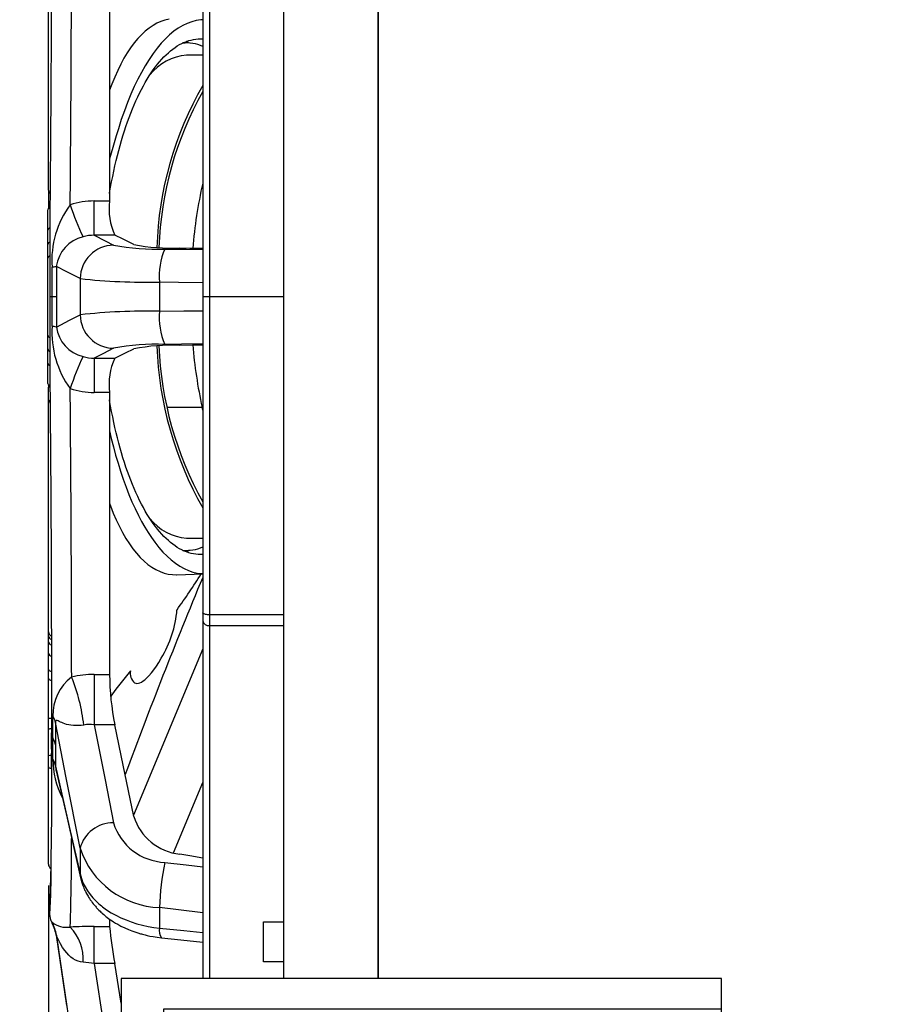
# Model space of a CAD drawing. Units: inches. Extents: x 0 to 95.8, y 0 to 60.
# Drawn here: x 44.4 to 47, y 32.4 to 35.3 of the extents above; entities that cross this region are included whole.
import ezdxf

# ---------------------------------------------------------------- set-up
doc = ezdxf.new("R2010")
doc.units = ezdxf.units.IN
doc.header["$MEASUREMENT"] = 0
for name, color, linetype in [('DIM', 4, 'Continuous'), ('MODULE', 3, 'Continuous'), ('TWEETER', 2, 'Continuous'), ('WOOFER', 6, 'Continuous')]:
    doc.layers.add(name, color=color, linetype=linetype)
doc.styles.get("Standard").update_dxf_attribs({"font": 'txt.shx'})
doc.dimstyles.get("Standard").update_dxf_attribs({"dimtxt": 0.5, "dimasz": 0.18, "dimexe": 0.18, "dimexo": 0.0625, "dimgap": 0.09, "dimtad": 0, "dimtih": 1, "dimtoh": 1, "dimdec": 3, "dimzin": 0, "dimdsep": 46, "dimtxsty": 'Standard', "dimcen": 0, "dimadec": 0, "dimazin": 0, "dimtfac": 1, "dimtdec": 3, "dimtofl": 0, "dimtmove": 0, "dimatfit": 3, "dimfxl": 1, "dimtolj": 1, "dimtzin": 0, "dimarcsym": 0})

# ---------------------------------------------------------------- blocks, each defined once
blk = doc.blocks.new('*D26')
at = {"layer": 'Defpoints', "color": 0, "transparency": 16777216}
for p in [(49.5363, 33.2996), (44.7993, 31.667), (49.5363, 29.6731)]:
    blk.add_point(p, dxfattribs=at)
at = {"layer": 'DIM', "color": 0, "lineweight": -2, "transparency": 16777216}
for p, q in [((49.5363, 33.2371), (49.5363, 29.4931)), ((44.7993, 31.6045), (44.7993, 29.4931)), ((44.9793, 29.6731), (45.3538, 29.6731)), ((49.3563, 29.6731), (48.9505, 29.6731))]:
    blk.add_line(p, q, dxfattribs=at)
at = {"layer": 'DIM', "color": 0, "transparency": 16777216}
for points in [[(44.9793, 29.7031), (44.9793, 29.6431), (44.7993, 29.6731)], [(49.3563, 29.7031), (49.3563, 29.6431), (49.5363, 29.6731)]]:
    blk.add_solid(points, dxfattribs=at)
at = {"layer": 'DIM', "color": 0, "transparency": 16777216, "insert": (47.1522, 29.6731), "char_height": 0.5, "attachment_point": 5}
blk.add_mtext('\\A1;4.737\\P [120.32]', dxfattribs=at)
blk = doc.blocks.new('*D27')
at = {"layer": 'Defpoints', "color": 0, "transparency": 16777216}
for p in [(44.463, 32.8069), (44.7993, 31.667), (44.463, 30.6596)]:
    blk.add_point(p, dxfattribs=at)
at = {"layer": 'DIM', "color": 0, "lineweight": -2, "transparency": 16777216}
for p, q in [((44.463, 32.7444), (44.463, 30.4796)), ((44.7993, 31.6045), (44.7993, 30.4796)), ((44.283, 30.6596), (43.644, 30.6596)), ((44.9793, 30.6596), (45.1593, 30.6596))]:
    blk.add_line(p, q, dxfattribs=at)
at = {"layer": 'DIM', "color": 0, "transparency": 16777216}
for points in [[(44.283, 30.6896), (44.283, 30.6296), (44.463, 30.6596)], [(44.9793, 30.6896), (44.9793, 30.6296), (44.7993, 30.6596)]]:
    blk.add_solid(points, dxfattribs=at)
at = {"layer": 'DIM', "color": 0, "transparency": 16777216, "insert": (42.2206, 30.6596), "char_height": 0.5, "attachment_point": 5}
blk.add_mtext('\\A1;0.336\\P [8.54]', dxfattribs=at)

msp = doc.modelspace()

# ---------------------------------------------------------------- linework, layer by layer
at = {"layer": 'MODULE'}
for points in [[(45.4243, 32.4732), (45.4243, 36.4507)], [(44.7993, 32.1196), (46.4243, 32.1196), (46.4243, 32.4732), (44.6743, 32.4732), (44.6743, 31.667), (44.7993, 31.667), (44.7993, 32.3848), (46.4243, 32.3848)]]:
    msp.add_lwpolyline(points, dxfattribs=at)
at = {"layer": 'TWEETER'}
for p, q in [((44.9322, 36.4507), (44.9322, 32.4732)), ((44.6408, 35.5636), (44.6408, 34.7411)), ((44.463, 34.7727), (44.463, 35.4396)), ((44.4708, 35.3002), (44.4707, 35.2637)), ((44.8144, 35.2714), (44.8024, 35.2687)), ((44.4707, 35.2637), (44.4705, 35.2268)), ((44.7561, 35.2455), (44.7449, 35.2365)), ((44.7675, 35.2532), (44.7561, 35.2455)), ((44.779, 35.2596), (44.7675, 35.2532)), ((44.7906, 35.2648), (44.779, 35.2596)), ((44.8024, 35.2687), (44.7906, 35.2648)), ((44.8411, 35.2451), (44.8284, 35.2362)), ((44.8541, 35.2529), (44.8411, 35.2451)), ((44.8672, 35.2592), (44.8541, 35.2529)), ((44.8803, 35.2641), (44.8672, 35.2592)), ((44.8935, 35.2675), (44.8803, 35.2641)), ((44.9068, 35.2694), (44.8935, 35.2675)), ((44.9125, 35.2697), (44.9068, 35.2694)), ((44.4705, 35.2268), (44.4704, 35.1894)), ((44.7231, 35.2147), (44.7125, 35.2021)), ((44.7339, 35.2262), (44.7231, 35.2147)), ((44.7449, 35.2365), (44.7339, 35.2262)), ((44.8036, 35.2142), (44.7914, 35.2011)), ((44.8159, 35.2258), (44.8036, 35.2142)), ((44.8284, 35.2362), (44.8159, 35.2258)), ((44.8856, 35.2121), (44.8924, 35.2131)), ((44.8924, 35.2131), (44.8992, 35.2137)), ((44.8992, 35.2137), (44.906, 35.2139)), ((44.8999, 35.2137), (44.9129, 35.2136)), ((44.906, 35.2139), (44.9125, 35.2137)), ((44.4704, 35.1894), (44.4702, 35.1598)), ((44.7023, 35.1883), (44.6924, 35.1734)), ((44.7125, 35.2021), (44.7023, 35.1883)), ((44.7793, 35.1867), (44.7675, 35.171)), ((44.7914, 35.2011), (44.7793, 35.1867)), ((44.8187, 35.179), (44.8252, 35.1842)), ((44.8252, 35.1842), (44.8318, 35.1889)), ((44.8318, 35.1889), (44.8384, 35.1933)), ((44.8384, 35.1933), (44.8451, 35.1972)), ((44.8451, 35.1972), (44.8517, 35.2007)), ((44.8517, 35.2007), (44.8585, 35.2038)), ((44.8656, 35.2021), (44.8546, 35.2021)), ((44.8585, 35.2038), (44.8652, 35.2065)), ((44.8652, 35.2065), (44.872, 35.2088)), ((44.872, 35.2088), (44.8788, 35.2106)), ((44.8788, 35.2106), (44.8856, 35.2121)), ((44.4702, 35.1598), (44.47, 35.1288)), ((44.6828, 35.1574), (44.6735, 35.1403)), ((44.6924, 35.1734), (44.6828, 35.1574)), ((44.7675, 35.171), (44.7559, 35.154)), ((44.7931, 35.1545), (44.7994, 35.1612)), ((44.7994, 35.1612), (44.8057, 35.1675)), ((44.8057, 35.1675), (44.8122, 35.1735)), ((44.8122, 35.1735), (44.8187, 35.179)), ((44.9125, 35.1666), (44.8656, 35.1666)), ((44.47, 35.1288), (44.4699, 35.0964)), ((44.6735, 35.1403), (44.6645, 35.122)), ((44.7446, 35.1358), (44.7335, 35.1163)), ((44.7559, 35.154), (44.7446, 35.1358)), ((44.7684, 35.1238), (44.7745, 35.132)), ((44.7745, 35.132), (44.7806, 35.1399)), ((44.7806, 35.1399), (44.7868, 35.1474)), ((44.7868, 35.1474), (44.7931, 35.1545)), ((44.6558, 35.1026), (44.6475, 35.0821)), ((44.6645, 35.122), (44.6558, 35.1026)), ((44.7335, 35.1163), (44.723, 35.0961)), ((44.7508, 35.0968), (44.7566, 35.1062)), ((44.7566, 35.1062), (44.7625, 35.1151)), ((44.7625, 35.1151), (44.7684, 35.1238)), ((44.4699, 35.0964), (44.4696, 35.0626)), ((44.6475, 35.0821), (44.6408, 35.0641)), ((44.7128, 35.0747), (44.7029, 35.0523)), ((44.723, 35.0961), (44.7128, 35.0747)), ((44.7339, 35.0667), (44.7394, 35.0771)), ((44.7394, 35.0771), (44.7451, 35.0871)), ((44.7451, 35.0871), (44.7508, 35.0968)), ((44.4696, 35.0626), (44.4694, 35.0273)), ((44.7029, 35.0523), (44.6933, 35.0288)), ((44.7179, 35.0335), (44.7231, 35.0449)), ((44.7231, 35.0449), (44.7284, 35.056)), ((44.7284, 35.056), (44.7339, 35.0667)), ((44.4694, 35.0273), (44.4693, 35.0114)), ((44.6933, 35.0288), (44.684, 35.0041)), ((44.7077, 35.0098), (44.7127, 35.0218)), ((44.7127, 35.0218), (44.7179, 35.0335)), ((44.4692, 34.9957), (44.4691, 34.9809)), ((44.4693, 35.0114), (44.4692, 34.9957)), ((44.684, 35.0041), (44.6751, 34.9784)), ((44.6933, 34.972), (44.698, 34.9849)), ((44.698, 34.9849), (44.7028, 34.9975)), ((44.7028, 34.9975), (44.7077, 35.0098)), ((44.469, 34.9667), (44.4689, 34.9534)), ((44.4691, 34.9809), (44.469, 34.9667)), ((44.6751, 34.9784), (44.6667, 34.9518)), ((44.6843, 34.9453), (44.6887, 34.9588)), ((44.6887, 34.9588), (44.6933, 34.972)), ((44.4688, 34.9372), (44.4686, 34.9223)), ((44.4689, 34.9534), (44.4688, 34.9372)), ((44.6605, 34.9312), (44.6505, 34.897)), ((44.6667, 34.9518), (44.6605, 34.9312)), ((44.6757, 34.9176), (44.6799, 34.9316)), ((44.6799, 34.9316), (44.6843, 34.9453)), ((44.4685, 34.901), (44.4684, 34.8947)), ((44.4686, 34.9223), (44.4685, 34.9088)), ((44.4685, 34.9088), (44.4685, 34.901)), ((44.6505, 34.897), (44.6408, 34.8641)), ((44.6677, 34.8888), (44.6717, 34.9033)), ((44.6717, 34.9033), (44.6757, 34.9176)), ((44.4683, 34.8729), (44.4682, 34.8673)), ((44.4684, 34.8862), (44.4683, 34.882)), ((44.4683, 34.882), (44.4683, 34.8774)), ((44.4683, 34.8774), (44.4683, 34.8729)), ((44.4684, 34.8947), (44.4684, 34.89)), ((44.4684, 34.89), (44.4684, 34.8862)), ((44.6602, 34.8591), (44.6639, 34.8741)), ((44.6639, 34.8741), (44.6677, 34.8888)), ((44.468, 34.844), (44.4679, 34.8341)), ((44.4681, 34.8528), (44.468, 34.844)), ((44.4682, 34.8606), (44.4681, 34.8528)), ((44.4682, 34.8673), (44.4682, 34.8606)), ((44.6533, 34.8285), (44.6567, 34.8439)), ((44.6567, 34.8439), (44.6602, 34.8591)), ((44.4678, 34.8109), (44.4677, 34.7976)), ((44.4679, 34.823), (44.4678, 34.8109)), ((44.4679, 34.8341), (44.4679, 34.823)), ((44.6469, 34.7971), (44.6501, 34.8129)), ((44.6501, 34.8129), (44.6533, 34.8285)), ((44.4676, 34.7832), (44.4675, 34.7677)), ((44.4677, 34.7976), (44.4676, 34.7832)), ((44.644, 34.7811), (44.6469, 34.7971)), ((44.463, 34.7723), (44.463, 34.726)), ((44.4675, 34.7677), (44.4673, 34.7511)), ((44.6408, 34.763), (44.6411, 34.7649)), ((44.6411, 34.7649), (44.644, 34.7811)), ((44.4672, 34.7333), (44.4671, 34.7147)), ((44.4673, 34.7511), (44.4672, 34.7333)), ((44.5963, 34.6411), (44.5963, 34.7411)), ((44.5963, 34.7411), (44.6408, 34.7411)), ((44.461, 34.2086), (44.461, 34.7154)), ((44.4671, 34.7147), (44.467, 34.695)), ((44.4669, 34.6741), (44.4668, 34.6522)), ((44.467, 34.695), (44.4669, 34.6741)), ((44.4668, 34.6522), (44.4667, 34.6286)), ((44.5963, 34.6411), (44.6277, 34.6251)), ((44.656, 34.6411), (44.5963, 34.6411)), ((44.6805, 34.6293), (44.656, 34.6411)), ((44.4667, 34.6286), (44.4666, 34.6039)), ((44.6277, 34.6251), (44.6524, 34.6125)), ((44.7116, 34.6144), (44.6805, 34.6293)), ((44.4666, 34.6039), (44.4666, 34.5779)), ((44.8019, 34.6009), (44.8638, 34.6002)), ((44.875, 34.6028), (44.8455, 34.6034)), ((44.8638, 34.6002), (44.9125, 34.5996)), ((44.9125, 34.6022), (44.875, 34.6028)), ((44.4666, 34.5779), (44.4665, 34.5507)), ((44.4665, 34.5507), (44.4665, 34.5224)), ((44.4731, 34.5052), (44.4732, 34.5484)), ((44.5162, 34.5347), (44.4857, 34.5504)), ((44.4857, 34.5504), (44.4858, 34.5009)), ((44.555, 34.5146), (44.5162, 34.5347)), ((44.4665, 34.5224), (44.4665, 34.4928)), ((44.4731, 34.4619), (44.4731, 34.5052)), ((44.4858, 34.5009), (44.4858, 34.4619)), ((44.555, 34.5146), (44.555, 34.4092)), ((44.8419, 34.5037), (44.7865, 34.5044)), ((44.7865, 34.5044), (44.7865, 34.4194)), ((44.9125, 34.5028), (44.8419, 34.5037)), ((44.4665, 34.4928), (44.4665, 34.4619)), ((44.4665, 34.4619), (44.4665, 34.4301)), ((44.4731, 34.4619), (44.4665, 34.4619)), ((44.4754, 34.4619), (44.4731, 34.4619)), ((44.4731, 34.4187), (44.4731, 34.4619)), ((44.4775, 34.4619), (44.4754, 34.4619)), ((44.4794, 34.4619), (44.4775, 34.4619)), ((44.4811, 34.4619), (44.4794, 34.4619)), ((44.4826, 34.4619), (44.4811, 34.4619)), ((44.4838, 34.4619), (44.4826, 34.4619)), ((44.4849, 34.4619), (44.4838, 34.4619)), ((44.4858, 34.4619), (44.4849, 34.4619)), ((44.4858, 34.4619), (44.4858, 34.4123)), ((45.1487, 34.4619), (44.9125, 34.4619)), ((44.4665, 34.4301), (44.4665, 34.3995)), ((44.4732, 34.3755), (44.4731, 34.4187)), ((44.4858, 34.4123), (44.4857, 34.3734)), ((44.5245, 34.3935), (44.555, 34.4092)), ((44.7865, 34.4194), (44.857, 34.4203)), ((44.857, 34.4203), (44.9125, 34.421)), ((44.4665, 34.3995), (44.4665, 34.3702)), ((44.4857, 34.3734), (44.5245, 34.3935)), ((44.4665, 34.3702), (44.4666, 34.3422)), ((44.4666, 34.3422), (44.4666, 34.3154)), ((44.8506, 34.3235), (44.8019, 34.3229)), ((44.9125, 34.3242), (44.8506, 34.3235)), ((44.4666, 34.3154), (44.4667, 34.2898)), ((44.621, 34.2953), (44.5963, 34.2827)), ((44.6524, 34.3114), (44.621, 34.2953)), ((44.656, 34.2827), (44.6871, 34.2977)), ((44.6871, 34.2977), (44.7116, 34.3095)), ((44.8455, 34.3205), (44.883, 34.3212)), ((44.883, 34.3212), (44.9125, 34.3217)), ((44.4667, 34.2898), (44.4668, 34.2655)), ((44.4668, 34.2655), (44.4669, 34.2403)), ((44.5963, 34.2827), (44.656, 34.2827)), ((44.5963, 34.2827), (44.5963, 34.1827)), ((44.4669, 34.2403), (44.4671, 34.2166)), ((44.4671, 34.2166), (44.4672, 34.1945)), ((44.463, 34.1516), (44.463, 34.1979)), ((44.4672, 34.1945), (44.4673, 34.1739)), ((44.6408, 34.1827), (44.5963, 34.1827)), ((44.6408, 34.1827), (44.6408, 33.3603)), ((44.463, 33.4843), (44.463, 34.1512)), ((44.4673, 34.1739), (44.4675, 34.1548)), ((44.4675, 34.1548), (44.4676, 34.1381)), ((44.6411, 34.1589), (44.6408, 34.1609)), ((44.644, 34.1428), (44.6411, 34.1589)), ((44.4676, 34.1381), (44.4677, 34.1227)), ((44.4677, 34.1227), (44.4678, 34.1087)), ((44.6469, 34.1268), (44.644, 34.1428)), ((44.6501, 34.111), (44.6469, 34.1268)), ((44.9106, 34.1391), (44.8099, 34.1391)), ((44.9125, 34.1394), (44.9106, 34.1391)), ((44.9125, 34.131), (44.9106, 34.1391)), ((44.4678, 34.1087), (44.4679, 34.096)), ((44.4679, 34.096), (44.468, 34.0846)), ((44.6533, 34.0954), (44.6501, 34.111)), ((44.6567, 34.0799), (44.6533, 34.0954)), ((44.468, 34.0846), (44.4681, 34.0744)), ((44.4681, 34.0744), (44.4681, 34.0666)), ((44.4681, 34.0666), (44.4682, 34.0598)), ((44.6408, 34.0702), (44.6459, 34.0482)), ((44.6602, 34.0648), (44.6567, 34.0799)), ((44.6639, 34.0498), (44.6602, 34.0648)), ((44.4682, 34.0598), (44.4682, 34.0539)), ((44.4682, 34.0539), (44.4683, 34.049)), ((44.4683, 34.049), (44.4683, 34.0451)), ((44.4683, 34.0451), (44.4683, 34.0419)), ((44.4683, 34.0419), (44.4684, 34.0372)), ((44.4684, 34.0372), (44.4684, 34.033)), ((44.6459, 34.0482), (44.6521, 34.0236)), ((44.6677, 34.035), (44.6639, 34.0498)), ((44.4684, 34.033), (44.4684, 34.0281)), ((44.4684, 34.0281), (44.4685, 34.022)), ((44.4685, 34.022), (44.4685, 34.0151)), ((44.4685, 34.0151), (44.4686, 34.0077)), ((44.4686, 34.0077), (44.4686, 33.9998)), ((44.6521, 34.0236), (44.6586, 33.9995)), ((44.6717, 34.0205), (44.6677, 34.035)), ((44.6757, 34.0063), (44.6717, 34.0205)), ((44.4686, 33.9998), (44.4687, 33.9914)), ((44.4687, 33.9914), (44.4688, 33.978)), ((44.4688, 33.978), (44.4689, 33.9635)), ((44.6586, 33.9995), (44.6655, 33.9759)), ((44.6799, 33.9923), (44.6757, 34.0063)), ((44.6843, 33.9785), (44.6799, 33.9923)), ((44.6887, 33.9651), (44.6843, 33.9785)), ((44.4689, 33.9635), (44.469, 33.9479)), ((44.6655, 33.9759), (44.6727, 33.9529)), ((44.6727, 33.9529), (44.6806, 33.9293)), ((44.6933, 33.9519), (44.6887, 33.9651)), ((44.698, 33.939), (44.6933, 33.9519)), ((44.469, 33.9479), (44.4692, 33.9313)), ((44.4692, 33.9313), (44.4693, 33.9135)), ((44.6806, 33.9293), (44.6888, 33.9067)), ((44.7028, 33.9263), (44.698, 33.939)), ((44.7077, 33.914), (44.7028, 33.9263)), ((44.4693, 33.9135), (44.4694, 33.8948)), ((44.4694, 33.8948), (44.4695, 33.8773)), ((44.6888, 33.9067), (44.6974, 33.8848)), ((44.7127, 33.902), (44.7077, 33.914)), ((44.7179, 33.8903), (44.7127, 33.902)), ((44.4695, 33.8773), (44.4697, 33.8588)), ((44.6974, 33.8848), (44.7062, 33.8638)), ((44.7062, 33.8638), (44.7153, 33.8436)), ((44.7231, 33.8789), (44.7179, 33.8903)), ((44.7284, 33.8679), (44.7231, 33.8789)), ((44.7339, 33.8571), (44.7284, 33.8679)), ((44.4697, 33.8588), (44.4698, 33.8391)), ((44.4698, 33.8391), (44.4699, 33.8183)), ((44.6408, 33.8598), (44.6436, 33.852)), ((44.6436, 33.852), (44.6518, 33.8309)), ((44.7153, 33.8436), (44.7248, 33.8241)), ((44.7394, 33.8468), (44.7339, 33.8571)), ((44.7451, 33.8367), (44.7394, 33.8468)), ((44.7508, 33.827), (44.7451, 33.8367)), ((44.4699, 33.8183), (44.47, 33.7965)), ((44.6518, 33.8309), (44.6604, 33.8108)), ((44.6604, 33.8108), (44.6694, 33.7917)), ((44.7248, 33.8241), (44.734, 33.8066)), ((44.734, 33.8066), (44.7434, 33.79)), ((44.7566, 33.8177), (44.7508, 33.827)), ((44.7625, 33.8087), (44.7566, 33.8177)), ((44.7684, 33.8001), (44.7625, 33.8087)), ((44.47, 33.7965), (44.4702, 33.7736)), ((44.6694, 33.7917), (44.6788, 33.7737)), ((44.7434, 33.79), (44.753, 33.7743)), ((44.7745, 33.7918), (44.7684, 33.8001)), ((44.7806, 33.784), (44.7745, 33.7918)), ((44.7868, 33.7765), (44.7806, 33.784)), ((44.4702, 33.7736), (44.4703, 33.7497)), ((44.4703, 33.7497), (44.4704, 33.7268)), ((44.6788, 33.7737), (44.6886, 33.7567)), ((44.6886, 33.7567), (44.6986, 33.741)), ((44.753, 33.7743), (44.7628, 33.7594)), ((44.7628, 33.7594), (44.7729, 33.7455)), ((44.7931, 33.7694), (44.7868, 33.7765)), ((44.7994, 33.7626), (44.7931, 33.7694)), ((44.8057, 33.7563), (44.7994, 33.7626)), ((44.8122, 33.7503), (44.8057, 33.7563)), ((44.8187, 33.7448), (44.8122, 33.7503)), ((44.8656, 33.7572), (44.9125, 33.7572)), ((44.4704, 33.7268), (44.4705, 33.7031)), ((44.6986, 33.741), (44.7089, 33.7265)), ((44.7089, 33.7265), (44.7194, 33.7133)), ((44.7729, 33.7455), (44.7846, 33.7307)), ((44.7846, 33.7307), (44.7964, 33.7171)), ((44.8252, 33.7397), (44.8187, 33.7448)), ((44.8318, 33.7349), (44.8252, 33.7397)), ((44.8384, 33.7306), (44.8318, 33.7349)), ((44.8451, 33.7267), (44.8384, 33.7306)), ((44.8517, 33.7231), (44.8451, 33.7267)), ((44.8585, 33.72), (44.8517, 33.7231)), ((44.8546, 33.7218), (44.8656, 33.7218)), ((44.8652, 33.7173), (44.8585, 33.72)), ((44.8687, 33.7198), (44.8639, 33.718)), ((44.8738, 33.7222), (44.8687, 33.7198)), ((44.4705, 33.7031), (44.4706, 33.6785)), ((44.7194, 33.7133), (44.7302, 33.7013)), ((44.7302, 33.7013), (44.7413, 33.6906)), ((44.7413, 33.6906), (44.7526, 33.681)), ((44.7964, 33.7171), (44.8085, 33.7049)), ((44.8085, 33.7049), (44.8207, 33.6939)), ((44.8207, 33.6939), (44.8331, 33.6842)), ((44.872, 33.7151), (44.8652, 33.7173)), ((44.8788, 33.7132), (44.872, 33.7151)), ((44.8856, 33.7118), (44.8788, 33.7132)), ((44.8924, 33.7107), (44.8856, 33.7118)), ((44.8992, 33.7101), (44.8924, 33.7107)), ((44.906, 33.7099), (44.8992, 33.7101)), ((44.9129, 33.7102), (44.8993, 33.7101)), ((44.9125, 33.7102), (44.906, 33.7099)), ((44.4706, 33.6785), (44.4707, 33.6532)), ((44.7526, 33.681), (44.7642, 33.6728)), ((44.7642, 33.6728), (44.776, 33.6658)), ((44.776, 33.6658), (44.7879, 33.6601)), ((44.8331, 33.6842), (44.8456, 33.6758)), ((44.8456, 33.6758), (44.8583, 33.6688)), ((44.8583, 33.6688), (44.871, 33.6631)), ((44.871, 33.6631), (44.8838, 33.6587)), ((44.4707, 33.6532), (44.4708, 33.6272)), ((44.7879, 33.6601), (44.7999, 33.6558)), ((44.7999, 33.6558), (44.812, 33.6529)), ((44.812, 33.6529), (44.8242, 33.6512)), ((44.8242, 33.6512), (44.8364, 33.6509)), ((44.8364, 33.6509), (44.8371, 33.651)), ((44.8371, 33.651), (44.9125, 33.6536)), ((44.8838, 33.6587), (44.8966, 33.6558)), ((44.8966, 33.6558), (44.9095, 33.6542)), ((44.9095, 33.6542), (44.9125, 33.6541)), ((44.4708, 33.6272), (44.4709, 33.6006)), ((44.4709, 33.6006), (44.471, 33.5708)), ((44.471, 33.5708), (44.4711, 33.5404)), ((44.4711, 33.5404), (44.4711, 33.5092)), ((44.4711, 33.5092), (44.4712, 33.4775)), ((44.463, 32.8069), (44.463, 33.4838)), ((44.4712, 33.4775), (44.4712, 33.4452)), ((44.4712, 33.4452), (44.4713, 33.4124)), ((44.9125, 33.4344), (44.7108, 32.9499)), ((44.4713, 33.4124), (44.4713, 33.3791)), ((44.7846, 33.3953), (44.7916, 33.4072)), ((44.463, 33.375), (44.4632, 33.3736)), ((44.4713, 33.3791), (44.4714, 33.3526)), ((44.7702, 33.3739), (44.7774, 33.3842)), ((44.7774, 33.3842), (44.7846, 33.3953)), ((44.463, 33.3487), (44.4632, 33.3474)), ((44.4632, 33.3736), (44.4639, 33.3724)), ((44.4632, 33.3474), (44.4639, 33.3463)), ((44.4639, 33.3724), (44.465, 33.3712)), ((44.4639, 33.3463), (44.4651, 33.3452)), ((44.465, 33.3712), (44.4666, 33.3702)), ((44.4666, 33.3702), (44.4684, 33.3693)), ((44.4684, 33.3693), (44.4705, 33.3687)), ((44.4705, 33.3687), (44.4713, 33.3686)), ((44.4714, 33.3526), (44.4714, 33.3259)), ((44.5963, 33.3603), (44.6408, 33.3603)), ((44.5963, 33.3603), (44.5963, 33.2133)), ((44.7016, 33.3706), (44.6596, 33.3171)), ((44.7436, 33.3447), (44.7488, 33.3493)), ((44.7488, 33.3493), (44.7558, 33.3564)), ((44.7558, 33.3564), (44.7629, 33.3646)), ((44.7629, 33.3646), (44.7702, 33.3739)), ((44.4651, 33.3452), (44.4666, 33.3443)), ((44.4666, 33.3443), (44.4685, 33.3436)), ((44.4685, 33.3436), (44.4706, 33.343)), ((44.4706, 33.343), (44.4713, 33.3429)), ((44.4714, 33.3259), (44.4714, 33.299)), ((44.7136, 33.3354), (44.717, 33.3341)), ((44.717, 33.3341), (44.7207, 33.3337)), ((44.7207, 33.3337), (44.7248, 33.3342)), ((44.7248, 33.3342), (44.7293, 33.3357)), ((44.7293, 33.3357), (44.7339, 33.3379)), ((44.7339, 33.3379), (44.7386, 33.3409)), ((44.7386, 33.3409), (44.7436, 33.3447)), ((44.4714, 33.299), (44.4714, 33.2719)), ((44.6596, 33.3171), (44.6441, 33.2968)), ((44.4714, 33.2719), (44.4714, 33.2447)), ((44.4714, 33.2447), (44.4714, 33.2173)), ((44.4758, 33.2056), (44.4758, 33.2379)), ((44.4714, 33.2173), (44.4714, 33.1898)), ((44.4758, 33.1739), (44.4758, 33.2056)), ((44.4834, 33.2226), (44.4833, 33.2196)), ((44.5148, 33.0582), (44.4833, 33.2196)), ((44.4833, 33.2196), (44.4833, 33.1829)), ((44.4839, 33.2245), (44.4834, 33.2226)), ((44.4847, 33.2256), (44.4839, 33.2245)), ((44.4858, 33.2259), (44.4847, 33.2256)), ((44.4881, 33.2255), (44.4858, 33.2259)), ((44.4908, 33.2244), (44.4881, 33.2255)), ((44.494, 33.2229), (44.4908, 33.2244)), ((44.4975, 33.2212), (44.494, 33.2229)), ((44.5014, 33.2194), (44.4975, 33.2212)), ((44.5056, 33.2177), (44.5014, 33.2194)), ((44.5101, 33.2161), (44.5056, 33.2177)), ((44.5158, 33.2144), (44.5101, 33.2161)), ((44.5219, 33.2129), (44.5158, 33.2144)), ((44.5284, 33.2118), (44.5219, 33.2129)), ((44.5353, 33.211), (44.5284, 33.2118)), ((44.5426, 33.2106), (44.5353, 33.211)), ((44.5501, 33.2107), (44.5426, 33.2106)), ((44.5578, 33.2113), (44.5501, 33.2107)), ((44.5658, 33.2125), (44.5578, 33.2113)), ((44.5963, 33.2133), (44.6277, 33.0529)), ((44.656, 33.2133), (44.5963, 33.2133)), ((44.6805, 33.0957), (44.656, 33.2133)), ((44.4716, 33.1897), (44.4716, 33.1898)), ((44.4758, 33.143), (44.4758, 33.1739)), ((44.4833, 33.1829), (44.4833, 33.1546)), ((44.4833, 33.1546), (44.4833, 33.1196)), ((44.471, 33.1239), (44.4709, 33.1048)), ((44.4713, 33.1392), (44.471, 33.1239)), ((44.4714, 33.1443), (44.4713, 33.1392)), ((44.4758, 33.1128), (44.4758, 33.143)), ((44.4833, 33.1196), (44.4833, 33.0927)), ((44.463, 33.0908), (44.463, 33.0906)), ((44.463, 33.0906), (44.4635, 33.0893)), ((44.4635, 33.0893), (44.465, 33.0878)), ((44.465, 33.0878), (44.4678, 33.0865)), ((44.4709, 33.1048), (44.4709, 33.0858)), ((44.4833, 33.0927), (44.5234, 32.9166)), ((44.7116, 32.946), (44.6805, 33.0957)), ((44.4678, 33.0865), (44.4709, 33.0858)), ((44.4709, 33.0858), (44.4714, 33.0857)), ((44.4854, 33.0785), (44.5168, 32.9404)), ((44.4854, 33.0785), (44.4855, 33.0782)), ((44.555, 32.8528), (44.5148, 33.0582)), ((44.6277, 33.0529), (44.6524, 32.9269)), ((44.8272, 32.8401), (44.9125, 33.0451)), ((44.5168, 32.9404), (44.5564, 32.7668)), ((44.5234, 32.9166), (44.555, 32.7782)), ((44.555, 32.8528), (44.555, 32.7782)), ((44.875, 32.8307), (44.8455, 32.8359)), ((44.9125, 32.824), (44.875, 32.8307)), ((44.8019, 32.8119), (44.8638, 32.8044)), ((44.8638, 32.8044), (44.9125, 32.7985)), ((44.4698, 32.774), (44.4697, 32.7704)), ((44.4699, 32.7825), (44.4698, 32.7781)), ((44.4698, 32.7781), (44.4698, 32.774)), ((44.47, 32.7873), (44.4699, 32.7825)), ((44.4701, 32.7924), (44.47, 32.7873)), ((44.4701, 32.7941), (44.4701, 32.7924)), ((44.555, 32.7782), (44.5586, 32.7651)), ((44.4692, 32.7438), (44.4691, 32.7406)), ((44.4693, 32.7506), (44.4692, 32.7472)), ((44.4692, 32.7472), (44.4692, 32.7438)), ((44.4694, 32.7537), (44.4693, 32.7506)), ((44.4695, 32.7569), (44.4694, 32.7537)), ((44.4696, 32.7621), (44.4695, 32.7597)), ((44.4695, 32.7597), (44.4695, 32.7569)), ((44.4697, 32.768), (44.4696, 32.7659)), ((44.4696, 32.7659), (44.4696, 32.7641)), ((44.4696, 32.7641), (44.4696, 32.7621)), ((44.4697, 32.7704), (44.4697, 32.768)), ((44.5564, 32.7668), (44.5574, 32.7626)), ((44.5574, 32.7626), (44.5583, 32.7594)), ((44.5583, 32.7594), (44.5589, 32.7571)), ((44.5586, 32.7651), (44.5634, 32.7526)), ((44.5589, 32.7571), (44.5595, 32.7553)), ((44.5595, 32.7553), (44.5601, 32.753)), ((44.5601, 32.753), (44.561, 32.7503)), ((44.561, 32.7503), (44.562, 32.7473)), ((44.562, 32.7473), (44.563, 32.7447)), ((44.563, 32.7447), (44.5637, 32.7427)), ((44.5634, 32.7526), (44.5693, 32.7405)), ((44.4683, 32.7141), (44.4682, 32.7095)), ((44.4685, 32.7186), (44.4683, 32.7141)), ((44.4686, 32.7235), (44.4685, 32.7186)), ((44.4688, 32.7288), (44.4686, 32.7235)), ((44.4689, 32.7316), (44.4688, 32.7288)), ((44.469, 32.7374), (44.4689, 32.7344)), ((44.4689, 32.7344), (44.4689, 32.7316)), ((44.4691, 32.7406), (44.469, 32.7374)), ((44.5637, 32.7427), (44.5647, 32.7402)), ((44.5647, 32.7402), (44.566, 32.737)), ((44.566, 32.737), (44.5677, 32.7331)), ((44.5677, 32.7331), (44.5691, 32.7299)), ((44.5691, 32.7299), (44.5703, 32.7274)), ((44.5693, 32.7405), (44.5762, 32.7291)), ((44.5703, 32.7274), (44.572, 32.7239)), ((44.572, 32.7239), (44.5744, 32.7195)), ((44.5744, 32.7195), (44.5764, 32.7159)), ((44.5762, 32.7291), (44.584, 32.7182)), ((44.5764, 32.7159), (44.5781, 32.7131)), ((44.584, 32.7182), (44.5919, 32.7087)), ((44.4672, 32.686), (44.4671, 32.6829)), ((44.4674, 32.6897), (44.4672, 32.686)), ((44.4676, 32.6936), (44.4674, 32.6897)), ((44.4677, 32.6975), (44.4676, 32.6936)), ((44.4679, 32.7013), (44.4677, 32.6975)), ((44.468, 32.7053), (44.4679, 32.7013)), ((44.4682, 32.7095), (44.468, 32.7053)), ((44.5781, 32.7131), (44.5799, 32.71)), ((44.5799, 32.71), (44.582, 32.7068)), ((44.582, 32.7068), (44.5846, 32.7028)), ((44.5846, 32.7028), (44.5878, 32.6983)), ((44.5878, 32.6983), (44.5906, 32.6944)), ((44.5906, 32.6944), (44.593, 32.6913)), ((44.5919, 32.7087), (44.6005, 32.6997)), ((44.593, 32.6913), (44.5959, 32.6878)), ((44.5959, 32.6878), (44.5994, 32.6836)), ((44.6005, 32.6997), (44.6095, 32.6913)), ((44.6095, 32.6913), (44.6132, 32.6881)), ((44.6132, 32.6881), (44.6169, 32.685)), ((44.4667, 32.674), (44.4666, 32.6736)), ((44.4666, 32.6736), (44.4666, 32.6731)), ((44.4666, 32.6731), (44.4666, 32.6727)), ((44.4666, 32.6727), (44.4666, 32.6723)), ((44.4666, 32.6723), (44.4666, 32.672)), ((44.4666, 32.672), (44.4666, 32.6718)), ((44.4666, 32.6718), (44.4667, 32.6718)), ((44.4668, 32.676), (44.4667, 32.6755)), ((44.4667, 32.6755), (44.4667, 32.675)), ((44.4667, 32.675), (44.4667, 32.6745)), ((44.4667, 32.6745), (44.4667, 32.674)), ((44.4669, 32.678), (44.4668, 32.676)), ((44.467, 32.6803), (44.4669, 32.678)), ((44.4669, 32.6721), (44.467, 32.6728)), ((44.4669, 32.6728), (44.4669, 32.6721)), ((44.4671, 32.6829), (44.467, 32.6803)), ((44.5994, 32.6836), (44.6014, 32.6813)), ((44.6014, 32.6813), (44.603, 32.6796)), ((44.603, 32.6796), (44.6042, 32.6783)), ((44.6042, 32.6783), (44.6056, 32.6767)), ((44.6056, 32.6767), (44.6076, 32.6747)), ((44.6076, 32.6747), (44.61, 32.6722)), ((44.61, 32.6722), (44.6132, 32.6691)), ((44.6132, 32.6691), (44.6158, 32.6666)), ((44.6158, 32.6666), (44.618, 32.6646)), ((44.6169, 32.685), (44.6207, 32.682)), ((44.618, 32.6646), (44.6207, 32.6622)), ((44.6207, 32.682), (44.6245, 32.6791)), ((44.6207, 32.6622), (44.6238, 32.6595)), ((44.6238, 32.6595), (44.6271, 32.6567)), ((44.6245, 32.6791), (44.6284, 32.6763)), ((44.6271, 32.6567), (44.6302, 32.6542)), ((44.6284, 32.6763), (44.6323, 32.6736)), ((44.6323, 32.6736), (44.6455, 32.6651)), ((44.6455, 32.6651), (44.6593, 32.6574)), ((44.6593, 32.6574), (44.6738, 32.6502)), ((44.8419, 32.6734), (44.7865, 32.6802)), ((44.7865, 32.6802), (44.7865, 32.6201)), ((44.9125, 32.6648), (44.8419, 32.6734)), ((44.4731, 32.6354), (44.4732, 32.637)), ((44.4731, 32.6349), (44.4731, 32.6354)), ((44.475, 32.6312), (44.4731, 32.6349)), ((44.6302, 32.6542), (44.633, 32.652)), ((44.633, 32.652), (44.6391, 32.6475)), ((44.6391, 32.6475), (44.6458, 32.6428)), ((44.6408, 32.6462), (44.6408, 32.6247)), ((44.6458, 32.6428), (44.6521, 32.6387)), ((44.6521, 32.6387), (44.6583, 32.6348)), ((44.6583, 32.6348), (44.6646, 32.6311)), ((44.6646, 32.6311), (44.6741, 32.6261)), ((44.6738, 32.6502), (44.6888, 32.6438)), ((44.6888, 32.6438), (44.7043, 32.638)), ((44.7043, 32.638), (44.7202, 32.633)), ((44.7202, 32.633), (44.7365, 32.6287)), ((44.7365, 32.6287), (44.753, 32.6251)), ((45.0896, 32.6385), (45.1487, 32.6385)), ((45.0896, 32.5215), (45.0896, 32.6385)), ((44.4858, 32.5994), (44.4857, 32.599)), ((44.4861, 32.5989), (44.4858, 32.5994)), ((44.5963, 32.6247), (44.6408, 32.6247)), ((44.5963, 32.5169), (44.5963, 32.6247)), ((44.6741, 32.6261), (44.6849, 32.6208)), ((44.6849, 32.6208), (44.696, 32.6159)), ((44.696, 32.6159), (44.7054, 32.6122)), ((44.7054, 32.6122), (44.7146, 32.6088)), ((44.7146, 32.6088), (44.7233, 32.606)), ((44.7233, 32.606), (44.731, 32.6037)), ((44.731, 32.6037), (44.7338, 32.6029)), ((44.7338, 32.6029), (44.7368, 32.6021)), ((44.7368, 32.6021), (44.7405, 32.6011)), ((44.7405, 32.6011), (44.7451, 32.6)), ((44.7451, 32.6), (44.7506, 32.5987)), ((44.753, 32.6251), (44.7697, 32.6222)), ((44.7697, 32.6222), (44.7865, 32.6201)), ((44.7865, 32.6201), (44.857, 32.6127)), ((44.857, 32.6127), (44.9125, 32.607)), ((44.5162, 32.3942), (44.4857, 32.599)), ((44.4857, 32.599), (44.4858, 32.5971)), ((44.4858, 32.5971), (44.4858, 32.5967)), ((44.4858, 32.5967), (44.555, 32.1329)), ((44.4868, 32.5976), (44.4861, 32.5989)), ((44.4876, 32.5956), (44.4868, 32.5976)), ((44.4892, 32.5921), (44.4876, 32.5956)), ((44.491, 32.588), (44.4892, 32.5921)), ((44.4931, 32.5835), (44.491, 32.588)), ((44.4981, 32.5738), (44.4931, 32.5835)), ((44.5039, 32.5639), (44.4981, 32.5738)), ((44.7506, 32.5987), (44.7587, 32.597)), ((44.7587, 32.597), (44.7683, 32.5952)), ((44.7683, 32.5952), (44.7793, 32.5935)), ((44.7793, 32.5935), (44.7918, 32.592)), ((44.7918, 32.592), (44.8491, 32.5861)), ((44.8491, 32.5861), (44.9125, 32.5795)), ((44.5105, 32.5543), (44.5039, 32.5639)), ((44.516, 32.5475), (44.5105, 32.5543)), ((44.5219, 32.5412), (44.516, 32.5475)), ((44.5281, 32.5355), (44.5219, 32.5412)), ((44.5347, 32.5305), (44.5281, 32.5355)), ((44.5417, 32.5264), (44.5347, 32.5305)), ((44.5489, 32.5232), (44.5417, 32.5264)), ((44.5562, 32.5212), (44.5489, 32.5232)), ((44.5638, 32.5203), (44.5562, 32.5212)), ((44.656, 32.5169), (44.5963, 32.5169)), ((44.5963, 32.5169), (44.6277, 32.3062)), ((44.6743, 32.4014), (44.656, 32.5169)), ((45.1487, 32.5215), (45.0896, 32.5215))]:
    msp.add_line(p, q, dxfattribs=at)
for points in [[(44.9125, 36.4507), (44.9125, 32.4732)], [(45.1487, 32.4732), (45.1487, 36.4507)], [(45.1487, 33.534), (44.9322, 33.534), (44.9291, 33.534), (44.9261, 33.5343), (44.9232, 33.5346), (44.9206, 33.5351), (44.9182, 33.5358), (44.9162, 33.5365), (44.9146, 33.5373), (44.9134, 33.5382), (44.9127, 33.5391), (44.9125, 33.5401)]]:
    msp.add_lwpolyline(points, dxfattribs=at)
msp.add_lwpolyline([(44.9125, 33.5168, 0.397078), (44.9322, 33.5029), (45.1487, 33.5029)], format="xyb", dxfattribs=at)
for centre, radius, start, end in [((-63.5558, 35.6944), 108.0862, 359.4888, 359.934814), ((44.8667, 35.0947), 0.1074, 64.7657, 97.0176), ((44.8152, 35.0782), 0.1367, 64.7091, 69.1507), ((44.8764, 35.0177), 0.1491, 94.119, 142.1219), ((45.7854, 34.5759), 1.0071, 150.0811, 178.2985), ((45.7784, 34.5718), 0.9942, 150.5803, 178.0634), ((46.2617, 34.4891), 1.3831, 167.3105, 175.2867), ((44.4728, 34.7726), 0.00981, 179.5624, 236.8994), ((44.4739, 34.772), 0.0108, 188.35, 232.9431), ((44.474, 34.7259), 0.011, 177.4515, 231.608), ((44.7448, 34.5678), 0.2723, 143.4144, 184.0859), ((44.5959, 34.5151), 0.226, 89.8849, 107.9738), ((45.1731, 34.9347), 0.6785, 197.5534, 206.1132), ((44.8278, 34.7183), 0.1883, 173.0485, 204.2075), ((44.4717, 34.7157), 0.0107, 139.657, 181.579), ((44.4695, 34.6549), 0.00853, 108.5642, 174.4601), ((44.5948, 34.5433), 0.0978, 89.0895, 108.449), ((44.4688, 34.614), 0.00779, 105.5365, 176.4788), ((44.587, 34.5365), 0.1023, 103.125, 172.1661), ((44.6541, 34.5134), 0.099, 90.9794, 179.2947), ((44.7791, 35.2821), 0.6816, 259.282, 271.9189), ((44.8279, 35.2092), 0.6061, 258.938, 271.6639), ((44.4693, 34.5735), 0.00829, 109.538, 174.1185), ((44.9797, 34.523), 0.1941, 156.3144, 185.4912), ((44.4688, 34.6148), 0.0665, 273.7723, 284.7305), ((44.7548, 36.4121), 1.908, 263.9895, 270.9515), ((44.7515, 32.5859), 1.8339, 88.9077, 96.1513), ((44.6541, 34.4104), 0.099, 180.7053, 269.0206), ((44.9797, 34.4008), 0.1941, 174.5088, 203.6856), ((44.7544, 34.3589), 0.2818, 176.624, 215.8757), ((44.4688, 34.3091), 0.0665, 75.2695, 86.2277), ((44.587, 34.3873), 0.1022, 187.8272, 256.8818), ((44.4692, 34.3503), 0.00829, 185.8693, 250.3376), ((44.7775, 33.6622), 0.6612, 87.8853, 100.9138), ((44.4688, 34.3099), 0.00778, 183.6152, 254.3191), ((44.8278, 33.7159), 0.6049, 88.3224, 101.0756), ((45.8127, 34.3557), 1.0347, 182.0842, 209.5362), ((45.7947, 34.3567), 1.0106, 182.172, 209.193), ((46.2774, 34.4369), 1.3988, 184.7465, 192.2928), ((44.4695, 34.2689), 0.00852, 185.522, 251.2402), ((45.1731, 33.9891), 0.6785, 153.8868, 162.4466), ((44.5948, 34.3806), 0.0978, 251.551, 270.9105), ((44.8217, 34.2064), 0.1824, 155.2755, 187.4684), ((44.4717, 34.2081), 0.0107, 178.422, 220.3528), ((44.474, 34.1979), 0.011, 128.5363, 182.5782), ((44.5959, 34.4087), 0.226, 252.0262, 270.1151), ((-67.208, 33.211), 111.7385, 0.072475, 0.503911), ((44.473, 34.1512), 0.0101, 123.8868, 179.9852), ((44.4735, 34.1524), 0.0102, 126.7414, 170.0431), ((44.8764, 33.9061), 0.1491, 217.7793, 265.8827), ((44.8661, 33.8318), 0.11, 263.4129, 294.9406), ((60.0881, 27.3405), 16.4324, 157.44664, 159.60152), ((43.2219, 34.7133), 1.9915, 324.2166, 327.8469), ((44.5128, 33.5756), 0.3257, 328.863, 355.285), ((44.4759, 33.4841), 0.0129, 179.1819, 247.2011), ((44.4736, 33.4728), 0.0107, 183.844, 256.6693), ((44.4734, 33.4564), 0.0104, 185.0076, 258.0096), ((44.472, 33.4231), 0.00909, 185.5022, 267.5424), ((44.6154, 33.2416), 0.1397, 127.5171, 181.5026), ((44.5958, 33.0847), 0.2756, 89.8932, 103.737), ((44.0096, 33.1462), 0.5601, 6.796, 21.5968), ((45.4437, 33.3689), 0.8029, 180.6175, 191.1752), ((44.7396, 33.3639), 0.0386, 170.0073, 227.6631), ((44.4704, 32.6084), 0.6232, 89.9138, 90.6866), ((44.4242, 33.2061), 0.0606, 12.8158, 31.6287), ((44.5835, 33.1174), 0.0967, 82.3823, 100.5727), ((44.4706, 33.1839), 0.0176, 87.5799, 115.8715), ((33.1956, 33.0318), 11.277, 358.17356, 0.80209), ((44.4994, 33.1886), 0.0278, 177.8604, 212.0992), ((44.4192, 33.1408), 0.0656, 12.1663, 30.298), ((44.4695, 33.1084), 0.0156, 84.3412, 114.7678), ((44.4142, 33.0785), 0.0705, 11.6077, 29.1584), ((44.7196, 33.1128), 0.2438, 179.9975, 207.3557), ((44.5483, 33.095), 0.065, 182.0964, 194.7096), ((44.8616, 32.9919), 0.1568, 197.0207, 264.1375), ((44.651, 32.8278), 0.0992, 89.2047, 165.3979), ((44.8086, 32.9753), 0.1636, 197.1953, 267.6537), ((37.5326, 32.8611), 6.9976, 358.05083, 0.17057), ((44.7949, 32.9329), 0.2529, 198.4703, 268.0985), ((44.4769, 32.8062), 0.014, 177.4601, 240.6806), ((45.5932, 32.6522), 0.8072, 168.5949, 178.0176), ((44.6108, 32.7792), 0.0558, 181.0488, 192.8883), ((44.5252, 32.6627), 0.0591, 170.894, 193.3809), ((44.522, 32.6619), 0.0557, 193.3588, 208.6535), ((44.369, 32.5792), 0.1181, 8.4939, 28.1093), ((44.5161, 32.6926), 0.0702, 232.3318, 278.2286), ((44.3692, 32.5816), 0.1178, 8.507, 28.0495), ((44.5958, 31.1479), 1.4768, 89.9783, 92.7021), ((44.4265, 32.5283), 0.1376, 356.6683, 43.5697), ((46.3405, 32.809), 1.7096, 186.1888, 189.8381), ((44.8244, 32.6127), 0.0386, 168.987, 212.326), ((44.5552, 32.2769), 0.2436, 80.2791, 87.9741)]:
    msp.add_arc(centre, radius, start, end, dxfattribs=at)
at = {"layer": 'WOOFER'}
for p, q in [((45.1487, 32.4732), (45.1487, 36.4507)), ((45.4243, 36.4507), (45.4243, 32.4732))]:
    msp.add_line(p, q, dxfattribs=at)

# ---------------------------------------------------------------- dimensions: what is measured, and where the dimension line sits
at = {"layer": 'DIM'}
for base, p2, picture, middle in [((49.5363, 29.6731), (49.5363, 33.2996), '*D26', (47.1522, 29.6731)), ((44.463, 30.6596), (44.463, 32.8069), '*D27', (42.2206, 30.6596))]:
    dim = msp.add_linear_dim(base=base, p1=(44.7993, 31.667), p2=p2, dimstyle='Standard', override={"dimpost": '\\X'}, dxfattribs=at)
    dim.commit()
    dim.dimension.update_dxf_attribs({"geometry": picture, "text_midpoint": middle, "dimtype": 160})

doc.saveas('drawing.dxf')
